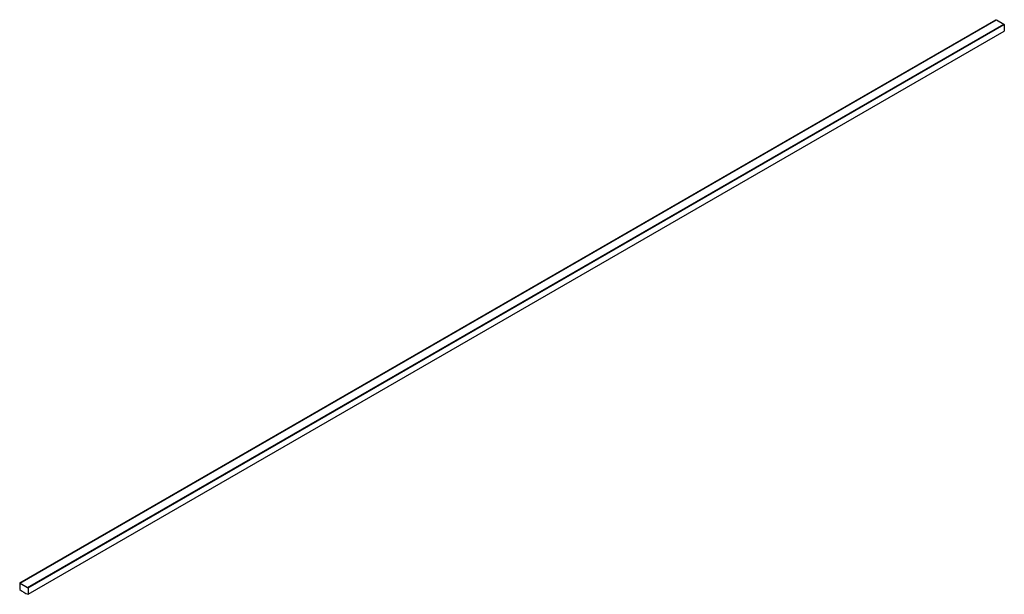
# Paper-space layout '_Isometrisch' of a CAD drawing. Units: millimetres. Extents: x -849 to 7, y -500 to 0.
import ezdxf

# ---------------------------------------------------------------- set-up
doc = ezdxf.new("R2010")
doc.units = ezdxf.units.MM

psp = doc.layouts.new('_Isometrisch')

# ---------------------------------------------------------------- linework, layer by layer
at = {"color": 7, "linetype": 'Continuous', "lineweight": 25}
for p, q in [((-848.53, -489.84), (0, 0)), ((0, 0), (0.42, -0.24)), ((-848.03, -490.05), (0.49, -0.2)), ((-841.67, -493.72), (6.86, -3.88)), ((-841.67, -493.8), (6.86, -3.96)), ((-841.17, -494.09), (7.35, -4.25)), ((0.49, -0.2), (6.86, -3.88)), ((6.86, -3.96), (6.86, -3.88)), ((6.86, -3.96), (7.35, -4.25)), ((7.35, -4.25), (7.35, -9.92)), ((-841.17, -499.77), (7.35, -9.92)), ((-848.53, -489.84), (-848.03, -490.13)), ((-848.53, -489.84), (-848.53, -495.52)), ((-848.03, -490.13), (-848.03, -490.05)), ((-848.03, -490.05), (-841.67, -493.72)), ((-841.67, -493.8), (-841.67, -493.72)), ((-841.67, -493.8), (-841.17, -494.09)), ((-841.17, -494.09), (-841.17, -499.77))]:
    psp.add_line(p, q, dxfattribs=at)
psp.add_arc((-833.33, -477.68), 23.44, 229.56683, 250.43855, dxfattribs=at)

doc.saveas('drawing.dxf')
